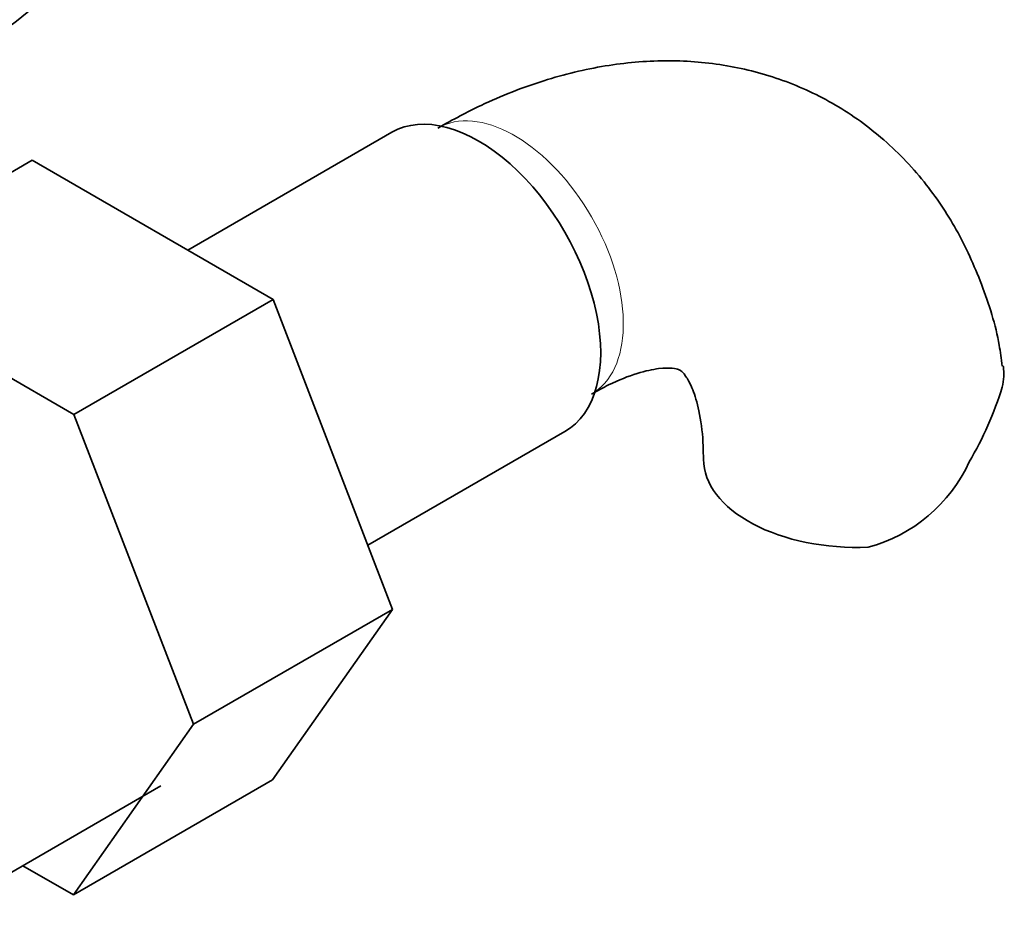
# Model space of a CAD drawing. Units: millimetres. Extents: x 0 to 1603, y 0 to 2144.
# Drawn here: x 1443 to 1482, y 384 to 419 of the extents above; entities that cross this region are included whole.
import ezdxf

# ---------------------------------------------------------------- set-up
doc = ezdxf.new("R2010")
doc.units = ezdxf.units.MM
doc.layers.add('DV6_Défaut', color=7, linetype='Continuous')
doc.layers.add('Défaut', color=7, linetype='Continuous')

# ---------------------------------------------------------------- blocks, each defined once
blk = doc.blocks.new('SE5')
at = {"layer": 'DV6_Défaut', "color": 7, "linetype": 'Continuous', "lineweight": 35}
for p, q in [((1457.887, 414.484), (1449.916, 409.882)), ((1441.14, 411.832), (1443.839, 413.391)), ((1453.252, 407.956), (1443.839, 413.391)), ((1445.474, 403.466), (1453.252, 407.956)), ((1457.912, 395.853), (1453.252, 407.956)), ((1445.474, 403.466), (1440.123, 406.555)), ((1450.134, 391.362), (1445.474, 403.466)), ((1456.949, 398.354), (1464.637, 402.793)), ((1450.134, 391.362), (1457.912, 395.853)), ((1453.229, 389.19), (1457.912, 395.853)), ((1445.451, 384.699), (1450.134, 391.362)), ((1445.451, 384.699), (1453.229, 389.19)), ((1440.524, 384.137), (1448.868, 388.955)), ((1443.474, 385.84), (1445.451, 384.699))]:
    blk.add_line(p, q, dxfattribs=at)
for centre, radius, start, end in [((1468.295, 408.716), 14.055, 329.6341, 342.6888), ((1474.931, 404.114), 6.034, 284.8348, 335.4947)]:
    blk.add_arc(centre, radius, start, end, dxfattribs=at)
for centre, major_axis, start_param, end_param in [((1425.199, 428.235), (22.5, 0), 2.219865, 6.283185), ((1425.199, 426.602), (22.5, 0), 3.141593, 6.283185), ((1461.262, 408.639), (3.375, -5.846), 0, 3.141593), ((1476.046, 401.736), (6, 0), 3.148217, 4.784106)]:
    blk.add_ellipse(centre, major_axis=major_axis, ratio=0.57735, start_param=start_param, end_param=end_param, dxfattribs=at)
at = {"layer": 'DV6_Défaut', "color": 7, "linetype": 'Continuous', "lineweight": 18}
blk.add_ellipse((1462.676, 409.455), major_axis=(3, -5.196), ratio=0.57735, start_param=0.046052, end_param=3.095541, dxfattribs=at)
at = {"layer": 'DV6_Défaut', "color": 7, "linetype": 'Continuous', "lineweight": 35}
for points, knots in [([(1481.708, 405.348), (1481.671, 405.65), (1481.537, 406.701), (1480.948, 408.555), (1479.983, 410.688), (1478.672, 412.637), (1477.047, 414.322), (1475.123, 415.675), (1473.033, 416.622), (1470.827, 417.172), (1468.539, 417.339), (1466.181, 417.13), (1463.787, 416.551), (1461.556, 415.675), (1460.293, 414.991), (1459.676, 414.651)], [0, 0, 0, 0, 0.027751, 0.113037, 0.195138, 0.27435, 0.359815, 0.442176, 0.522489, 0.60202, 0.682088, 0.764095, 0.849079, 0.93742, 1, 1, 1, 1]), ([(1465.676, 404.259), (1465.926, 404.397), (1466.533, 404.73), (1467.507, 405.11), (1468.356, 405.284), (1468.889, 405.279), (1469.109, 405.213), (1469.146, 405.19), (1469.307, 405.056), (1469.59, 404.575), (1469.859, 403.777), (1470.023, 402.755), (1470.04, 402.043), (1470.046, 401.736)], [0, 0, 0, 0, 0.049334, 0.142104, 0.234799, 0.329261, 0.430561, 0.552162, 0.671633, 0.764655, 0.853274, 0.946921, 1, 1, 1, 1]), ([(1481.749, 405.358), (1481.751, 405.349), (1481.752, 405.34), (1481.791, 405.079), (1481.778, 404.818), (1481.714, 404.534)], [0, 0, 0, 0, 0.035573, 0.035573, 1, 1, 1, 1])]:
    blk.add_open_spline(points, degree=3, knots=knots, dxfattribs=at)

msp = doc.modelspace()

# ---------------------------------------------------------------- block references
at = {"layer": 'Défaut'}
msp.add_blockref('SE5', (0, 0), dxfattribs=at)

doc.saveas('drawing.dxf')
